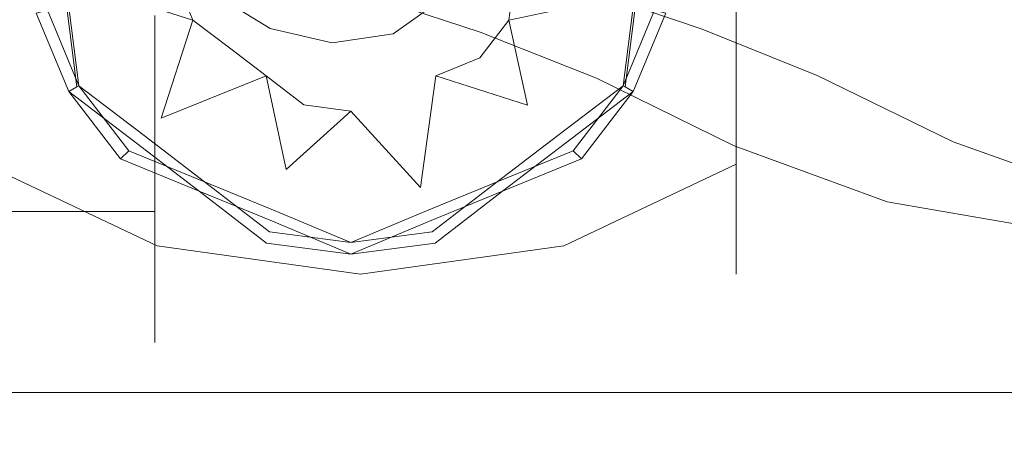
# Model space of a CAD drawing. Extents: x 0 to 1205, y -856 to 0.
# Drawn here: x 987 to 1022, y -98 to -83 of the extents above; entities that cross this region are included whole.
import ezdxf

# ---------------------------------------------------------------- set-up
doc = ezdxf.new("R2010")
doc.units = 0
doc.header["$LTSCALE"] = 500
doc.header["$MEASUREMENT"] = 0
for name, color, linetype in [('NOVOTERM_CERAMIKA', 7, 'Continuous'), ('NOVOTERM_CHROM', 7, 'Continuous'), ('NOVOTERM_WAZ', 7, 'Continuous')]:
    doc.layers.add(name, color=color, linetype=linetype)

msp = doc.modelspace()

# ---------------------------------------------------------------- linework, layer by layer
at = {"layer": 'NOVOTERM_CERAMIKA', "lineweight": 0}
for points, invisible_edges in [([(4.762, -2.032, 0), (1197.018, -0.521, 0), (0, -794.36, 0), (4.762, -2.032, 0)], 15), ([(1200.238, -802.968, 0), (0, -794.36, 0), (1197.018, -0.521, 0), (1200.238, -802.968, 0)], 15), ([(1099.517, -61.988, 2057.819), (105.436, -61.988, 2057.819), (145.553, -98.848, 2099.981), (1059.401, -98.848, 2099.981)], 7), ([(130.549, -76.12, 2050.076), (1074.404, -76.12, 2050.076), (1036.782, -96.342, 2072.001), (164.798, -96.342, 2072.001)], 15), ([(172.345, -100.087, 161.64), (1032.656, -100.087, 161.64), (1035.888, -96.01, 165.732), (169.112, -96.01, 165.732)], 15), ([(164.798, -96.342, 2072.001), (1036.782, -96.342, 2072.001), (1036.782, -701.674, 2072.001), (164.798, -701.674, 2072.001)], 15)]:
    msp.add_3dface(points, dxfattribs=dict(at, invisible_edges=invisible_edges))
msp.add_3dface([(1071.786, -73.609, 213.477), (133.213, -73.609, 213.477), (169.112, -96.01, 165.732), (1035.888, -96.01, 165.732)], dxfattribs=at)
at = {"layer": 'NOVOTERM_CHROM', "lineweight": 0}
for points, invisible_edges in [([(985.366, -78.24, 1447.682), (991.57, -78.24, 1443.537), (991.57, -85.001, 1444.882), (985.366, -83.414, 1448.712)], 7), ([(985.366, -83.414, 1473.698), (991.57, -85.001, 1477.528), (991.57, -78.24, 1478.873), (985.366, -78.24, 1474.727)], 7), ([(991.57, -78.24, 1443.537), (998.888, -78.24, 1442.082), (998.888, -85.558, 1443.537), (991.57, -85.001, 1444.882)], 15), ([(991.57, -85.001, 1477.528), (998.888, -85.558, 1478.873), (998.888, -78.24, 1480.328), (991.57, -78.24, 1478.873)], 15), ([(998.888, -78.24, 1442.082), (1006.206, -78.24, 1443.537), (1006.206, -85.001, 1444.882), (998.888, -85.558, 1443.537)], 15), ([(998.888, -85.558, 1478.873), (1006.206, -85.001, 1477.528), (1006.206, -78.24, 1478.873), (998.888, -78.24, 1480.328)], 15), ([(1006.206, -78.24, 1443.537), (1012.41, -78.24, 1447.682), (1012.41, -83.414, 1448.712), (1006.206, -85.001, 1444.882)], 15), ([(1006.206, -85.001, 1477.528), (1012.41, -83.414, 1473.698), (1012.41, -78.24, 1474.727), (1006.206, -78.24, 1478.873)], 13), ([(1012.41, -78.24, 1447.682), (1016.556, -78.24, 1453.887), (1016.556, -81.04, 1454.444), (1012.41, -83.414, 1448.712)], 7), ([(1012.41, -83.414, 1473.698), (1016.556, -81.04, 1467.966), (1016.556, -78.24, 1468.523), (1012.41, -78.24, 1474.727)], 15), ([(1018.011, -78.24, 1461.205), (1016.556, -83.414, 1456.03), (1016.556, -81.04, 1454.444), (1018.011, -78.24, 1461.205)], 15), ([(1018.011, -78.24, 1461.205), (1016.556, -85.001, 1458.404), (1016.556, -83.414, 1456.03), (1018.011, -78.24, 1461.205)], 15), ([(1018.011, -78.24, 1461.205), (1016.556, -85.558, 1461.205), (1016.556, -85.001, 1458.404), (1018.011, -78.24, 1461.205)], 15), ([(1018.011, -78.24, 1461.205), (1016.556, -85.001, 1464.005), (1016.556, -85.558, 1461.205), (1018.011, -78.24, 1461.205)], 15), ([(1018.011, -78.24, 1461.205), (1016.556, -83.414, 1466.38), (1016.556, -85.001, 1464.005), (1018.011, -78.24, 1461.205)], 15), ([(1018.011, -78.24, 1461.205), (1016.556, -81.04, 1467.966), (1016.556, -83.414, 1466.38), (1018.011, -78.24, 1461.205)], 15), ([(988.598, -82.004, 1190.719), (998.55, -79.347, 1190.719), (989.628, -84.479, 1190.719), (988.598, -82.004, 1190.719)], 15), ([(989.628, -84.479, 1804.495), (998.55, -79.347, 1804.495), (989.288, -81.82, 1804.495), (989.628, -84.479, 1804.495)], 15), ([(989.628, -84.479, 1190.719), (998.55, -79.347, 1190.719), (991.769, -86.103, 1190.719), (989.628, -84.479, 1190.719)], 15), ([(991.265, -86.605, 1804.495), (998.55, -79.347, 1804.495), (989.628, -84.479, 1804.495), (991.265, -86.605, 1804.495)], 15), ([(993.755, -87.621, 1804.495), (998.55, -79.347, 1804.495), (991.265, -86.605, 1804.495), (993.755, -87.621, 1804.495)], 15), ([(991.769, -86.103, 1190.719), (998.55, -79.347, 1190.719), (993.755, -87.621, 1190.719), (991.769, -86.103, 1190.719)], 15), ([(992.864, -82.618, 1745.509), (998.55, -79.347, 1745.509), (992.208, -81.04, 1745.509), (992.864, -82.618, 1745.509)], 11), ([(994.229, -83.652, 1745.509), (998.55, -79.347, 1745.509), (992.864, -82.618, 1745.509), (994.229, -83.652, 1745.509)], 11), ([(993.755, -87.621, 1190.719), (998.55, -79.347, 1190.719), (995.883, -89.262, 1190.719), (993.755, -87.621, 1190.719)], 15), ([(996.068, -88.575, 1804.495), (998.55, -79.347, 1804.495), (993.755, -87.621, 1804.495), (996.068, -88.575, 1804.495)], 15), ([(995.494, -84.62, 1745.509), (998.55, -79.347, 1745.509), (994.229, -83.652, 1745.509), (995.494, -84.62, 1745.509)], 11), ([(996.85, -85.666, 1745.509), (998.55, -79.347, 1745.509), (995.494, -84.62, 1745.509), (996.85, -85.666, 1745.509)], 11), ([(995.883, -89.262, 1190.719), (998.55, -79.347, 1190.719), (998.55, -89.612, 1190.719), (995.883, -89.262, 1190.719)], 15), ([(998.55, -89.612, 1804.495), (998.55, -79.347, 1804.495), (996.068, -88.575, 1804.495), (998.55, -89.612, 1804.495)], 15), ([(998.55, -85.889, 1745.509), (998.55, -79.347, 1745.509), (996.85, -85.666, 1745.509), (998.55, -85.889, 1745.509)], 11), ([(1001.605, -84.62, 1745.509), (998.55, -79.347, 1745.509), (1000.131, -85.228, 1745.509), (1001.605, -84.62, 1745.509)], 15), ([(1000.131, -85.228, 1745.509), (998.55, -79.347, 1745.509), (998.55, -85.889, 1745.509), (1000.131, -85.228, 1745.509)], 15), ([(1004.452, -80.923, 1745.509), (998.55, -79.347, 1745.509), (1004.236, -82.618, 1745.509), (1004.452, -80.923, 1745.509)], 11), ([(1004.236, -82.618, 1745.509), (998.55, -79.347, 1745.509), (1003.192, -83.973, 1745.509), (1004.236, -82.618, 1745.509)], 11), ([(1003.192, -83.973, 1745.509), (998.55, -79.347, 1745.509), (1001.605, -84.62, 1745.509), (1003.192, -83.973, 1745.509)], 11), ([(1001.031, -88.575, 1190.719), (998.55, -79.347, 1190.719), (1003.344, -87.621, 1190.719), (1001.031, -88.575, 1190.719)], 15), ([(998.55, -89.612, 1190.719), (998.55, -79.347, 1190.719), (1001.031, -88.575, 1190.719), (998.55, -89.612, 1190.719)], 15), ([(1007.472, -84.479, 1190.719), (998.55, -79.347, 1190.719), (1007.812, -81.82, 1190.719), (1007.472, -84.479, 1190.719)], 15), ([(1005.835, -86.605, 1190.719), (998.55, -79.347, 1190.719), (1007.472, -84.479, 1190.719), (1005.835, -86.605, 1190.719)], 15), ([(1003.344, -87.621, 1190.719), (998.55, -79.347, 1190.719), (1005.835, -86.605, 1190.719), (1003.344, -87.621, 1190.719)], 15), ([(1008.501, -82.004, 1804.495), (998.55, -79.347, 1804.495), (1007.472, -84.479, 1804.495), (1008.501, -82.004, 1804.495)], 15), ([(1003.344, -87.621, 1804.495), (998.55, -79.347, 1804.495), (1001.216, -89.262, 1804.495), (1003.344, -87.621, 1804.495)], 15), ([(1001.216, -89.262, 1804.495), (998.55, -79.347, 1804.495), (998.55, -89.612, 1804.495), (1001.216, -89.262, 1804.495)], 15), ([(1007.472, -84.479, 1804.495), (998.55, -79.347, 1804.495), (1005.33, -86.103, 1804.495), (1007.472, -84.479, 1804.495)], 15), ([(1005.33, -86.103, 1804.495), (998.55, -79.347, 1804.495), (1003.344, -87.621, 1804.495), (1005.33, -86.103, 1804.495)], 15), ([(992.208, -81.04, 1249.705), (987.547, -82.285, 1249.705), (988.685, -85.022, 1249.705), (992.864, -82.618, 1249.705)], 15), ([(992.208, -81.04, 1745.509), (992.208, -81.04, 1249.705), (992.864, -82.618, 1249.705), (992.864, -82.618, 1745.509)], 13), ([(992.394, -85.799, 1447.664), (992.394, -82.182, 1446.127), (992.394, -80.825, 1460.594), (992.394, -83.357, 1460.594)], 15), ([(992.394, -83.357, 1460.594), (992.394, -80.825, 1460.594), (992.394, -82.182, 1474.971), (992.394, -85.799, 1473.434)], 15), ([(1004.236, -82.618, 1745.509), (1004.236, -82.618, 1249.705), (1004.452, -80.923, 1249.705), (1004.452, -80.923, 1745.509)], 13), ([(1004.236, -82.618, 1249.705), (1008.414, -85.022, 1249.705), (1008.79, -82.081, 1249.705), (1004.452, -80.923, 1249.705)], 13), ([(1012.41, -83.414, 1448.712), (1016.556, -81.04, 1454.444), (1016.556, -83.414, 1456.03), (1012.41, -87.801, 1451.643)], 7), ([(1012.41, -87.801, 1470.767), (1016.556, -83.414, 1466.38), (1016.556, -81.04, 1467.966), (1012.41, -83.414, 1473.698)], 15), ([(992.864, -82.618, 1745.509), (988.685, -85.022, 1745.509), (988.309, -82.081, 1745.509), (989.869, -81.665, 1745.509)], 7), ([(988.753, -84.983, 1804.165), (989.628, -84.479, 1804.495), (989.288, -81.82, 1804.495), (988.38, -82.062, 1804.165)], 7), ([(1007.877, -81.837, 1745.509), (1009.552, -82.285, 1745.509), (1008.414, -85.022, 1745.509), (1004.236, -82.618, 1745.509)], 7), ([(1008.346, -84.983, 1191.048), (1007.472, -84.479, 1190.719), (1007.812, -81.82, 1190.719), (1008.72, -82.062, 1191.048)], 15), ([(987.623, -82.264, 1191.048), (988.598, -82.004, 1190.719), (989.628, -84.479, 1190.719), (988.753, -84.983, 1191.048)], 15), ([(988.391, -85.191, 1803.369), (988.753, -84.983, 1804.165), (988.38, -82.062, 1804.165), (988.004, -82.163, 1803.369)], 15), ([(988.004, -82.163, 1745.834), (988.309, -82.081, 1745.509), (988.685, -85.022, 1745.509), (988.391, -85.191, 1745.834)], 13), ([(988.391, -85.191, 1745.834), (988.391, -85.191, 1803.369), (988.004, -82.163, 1803.369), (988.004, -82.163, 1745.834)], 15), ([(991.493, -82.453, 1475.875), (991.493, -86.251, 1474.248), (992.394, -85.799, 1473.434), (992.394, -82.182, 1474.971)], 14), ([(991.493, -86.251, 1446.851), (991.493, -82.453, 1445.223), (992.394, -82.182, 1446.127), (992.394, -85.799, 1447.664)], 14), ([(1009.476, -82.264, 1804.165), (1008.501, -82.004, 1804.495), (1007.472, -84.479, 1804.495), (1008.346, -84.983, 1804.165)], 7), ([(1008.709, -85.191, 1191.845), (1008.346, -84.983, 1191.048), (1008.72, -82.062, 1191.048), (1009.096, -82.163, 1191.845)], 13), ([(1009.096, -82.163, 1249.379), (1008.79, -82.081, 1249.705), (1008.414, -85.022, 1249.705), (1008.709, -85.191, 1249.379)], 15), ([(1008.709, -85.191, 1249.379), (1008.709, -85.191, 1191.845), (1009.096, -82.163, 1191.845), (1009.096, -82.163, 1249.379)], 15), ([(946.694, -86.251, 1446.851), (948.796, -82.453, 1445.223), (991.493, -82.453, 1445.223), (991.493, -86.251, 1446.851)], 15), ([(948.796, -82.453, 1475.875), (946.694, -86.251, 1474.248), (991.493, -86.251, 1474.248), (991.493, -82.453, 1475.875)], 15), ([(987.219, -82.372, 1191.845), (987.623, -82.264, 1191.048), (988.753, -84.983, 1191.048), (988.391, -85.191, 1191.845)], 13), ([(988.391, -85.191, 1249.379), (988.685, -85.022, 1249.705), (987.547, -82.285, 1249.705), (987.219, -82.372, 1249.379)], 11), ([(987.219, -82.372, 1249.379), (987.219, -82.372, 1191.845), (988.391, -85.191, 1191.845), (988.391, -85.191, 1249.379)], 7), ([(1009.881, -82.372, 1803.369), (1009.476, -82.264, 1804.165), (1008.346, -84.983, 1804.165), (1008.709, -85.191, 1803.369)], 11), ([(1008.709, -85.191, 1745.834), (1008.414, -85.022, 1745.509), (1009.552, -82.285, 1745.509), (1009.881, -82.372, 1745.834)], 3), ([(1009.881, -82.372, 1745.834), (1009.881, -82.372, 1803.369), (1008.709, -85.191, 1803.369), (1008.709, -85.191, 1745.834)], 11), ([(992.864, -82.618, 1249.705), (988.685, -85.022, 1249.705), (991.053, -86.816, 1249.705), (994.229, -83.652, 1249.705)], 15), ([(991.722, -86.15, 1745.509), (990.495, -87.372, 1745.509), (988.685, -85.022, 1745.509), (992.864, -82.618, 1745.509)], 7), ([(992.864, -82.618, 1745.509), (992.864, -82.618, 1249.705), (994.229, -83.652, 1249.705), (994.229, -83.652, 1745.509)], 13), ([(1003.192, -83.973, 1745.509), (1003.192, -83.973, 1249.705), (1004.236, -82.618, 1249.705), (1004.236, -82.618, 1745.509)], 13), ([(1003.192, -83.973, 1249.705), (1006.604, -87.372, 1249.705), (1008.414, -85.022, 1249.705), (1004.236, -82.618, 1249.705)], 15), ([(1004.236, -82.618, 1745.509), (1008.414, -85.022, 1745.509), (1006.046, -86.816, 1745.509), (1004.904, -85.679, 1745.509)], 7), ([(985.366, -83.414, 1448.712), (991.57, -85.001, 1444.882), (991.57, -90.733, 1448.712), (985.366, -87.801, 1451.643)], 3), ([(985.366, -87.801, 1470.767), (991.57, -90.733, 1473.698), (991.57, -85.001, 1477.528), (985.366, -83.414, 1473.698)], 15), ([(992.394, -88.873, 1450.015), (992.394, -85.799, 1447.664), (992.394, -83.357, 1460.594), (992.394, -85.799, 1460.594)], 15), ([(992.394, -85.799, 1460.594), (992.394, -83.357, 1460.594), (992.394, -85.799, 1473.434), (992.394, -88.873, 1471.083)], 15), ([(1006.206, -85.001, 1444.882), (1012.41, -83.414, 1448.712), (1012.41, -87.801, 1451.643), (1006.206, -90.733, 1448.712)], 11), ([(1006.206, -90.733, 1473.698), (1012.41, -87.801, 1470.767), (1012.41, -83.414, 1473.698), (1006.206, -85.001, 1477.528)], 13), ([(1012.41, -87.801, 1451.643), (1016.556, -83.414, 1456.03), (1016.556, -85.001, 1458.404), (1012.41, -90.733, 1456.03)], 15), ([(1012.41, -90.733, 1466.38), (1016.556, -85.001, 1464.005), (1016.556, -83.414, 1466.38), (1012.41, -87.801, 1470.767)], 7), ([(994.229, -83.652, 1249.705), (991.053, -86.816, 1249.705), (993.249, -88.495, 1249.705), (995.494, -84.62, 1249.705)], 15), ([(994.229, -83.652, 1745.509), (994.229, -83.652, 1249.705), (995.494, -84.62, 1249.705), (995.494, -84.62, 1745.509)], 13), ([(1001.605, -84.62, 1745.509), (1001.605, -84.62, 1249.705), (1003.192, -83.973, 1249.705), (1003.192, -83.973, 1745.509)], 13), ([(1001.605, -84.62, 1249.705), (1003.851, -88.495, 1249.705), (1006.604, -87.372, 1249.705), (1003.192, -83.973, 1249.705)], 15), ([(988.753, -84.983, 1191.048), (989.628, -84.479, 1190.719), (991.769, -86.103, 1190.719), (991.105, -86.765, 1191.048)], 15), ([(990.551, -87.317, 1804.165), (991.265, -86.605, 1804.495), (989.628, -84.479, 1804.495), (988.753, -84.983, 1804.165)], 7), ([(995.494, -84.62, 1745.509), (993.249, -88.495, 1745.509), (990.495, -87.372, 1745.509), (991.722, -86.15, 1745.509)], 7), ([(995.494, -84.62, 1249.705), (993.249, -88.495, 1249.705), (995.602, -90.309, 1249.705), (996.85, -85.666, 1249.705)], 15), ([(996.224, -87.996, 1745.509), (995.806, -89.55, 1745.509), (993.249, -88.495, 1745.509), (995.494, -84.62, 1745.509)], 7), ([(995.494, -84.62, 1745.509), (995.494, -84.62, 1249.705), (996.85, -85.666, 1249.705), (996.85, -85.666, 1745.509)], 13), ([(1000.131, -85.228, 1745.509), (1000.131, -85.228, 1249.705), (1001.605, -84.62, 1249.705), (1001.605, -84.62, 1745.509)], 15), ([(1000.131, -85.228, 1249.705), (1001.294, -89.55, 1249.705), (1003.851, -88.495, 1249.705), (1001.605, -84.62, 1249.705)], 15), ([(1001.605, -84.62, 1745.509), (1003.851, -88.495, 1745.509), (1001.498, -90.309, 1745.509), (1001.049, -88.64, 1745.509)], 7), ([(1004.904, -85.679, 1745.509), (1006.046, -86.816, 1745.509), (1003.851, -88.495, 1745.509), (1001.605, -84.62, 1745.509)], 7), ([(1008.346, -84.983, 1804.165), (1007.472, -84.479, 1804.495), (1005.33, -86.103, 1804.495), (1005.995, -86.765, 1804.165)], 7), ([(1006.549, -87.317, 1191.048), (1005.835, -86.605, 1190.719), (1007.472, -84.479, 1190.719), (1008.346, -84.983, 1191.048)], 15), ([(988.391, -85.191, 1191.845), (988.753, -84.983, 1191.048), (991.105, -86.765, 1191.048), (990.829, -87.039, 1191.845)], 12), ([(990.255, -87.611, 1803.369), (990.551, -87.317, 1804.165), (988.753, -84.983, 1804.165), (988.391, -85.191, 1803.369)], 15), ([(990.829, -87.039, 1249.379), (991.053, -86.816, 1249.705), (988.685, -85.022, 1249.705), (988.391, -85.191, 1249.379)], 15), ([(988.391, -85.191, 1745.834), (988.685, -85.022, 1745.509), (990.495, -87.372, 1745.509), (990.255, -87.611, 1745.834)], 6), ([(991.57, -85.001, 1444.882), (998.888, -85.558, 1443.537), (998.888, -91.762, 1447.682), (991.57, -90.733, 1448.712)], 11), ([(991.57, -90.733, 1473.698), (998.888, -91.762, 1474.727), (998.888, -85.558, 1478.873), (991.57, -85.001, 1477.528)], 15), ([(998.888, -85.558, 1443.537), (1006.206, -85.001, 1444.882), (1006.206, -90.733, 1448.712), (998.888, -91.762, 1447.682)], 11), ([(998.888, -91.762, 1474.727), (1006.206, -90.733, 1473.698), (1006.206, -85.001, 1477.528), (998.888, -85.558, 1478.873)], 15), ([(1008.709, -85.191, 1803.369), (1008.346, -84.983, 1804.165), (1005.995, -86.765, 1804.165), (1006.27, -87.039, 1803.369)], 15), ([(1006.27, -87.039, 1745.834), (1006.046, -86.816, 1745.509), (1008.414, -85.022, 1745.509), (1008.709, -85.191, 1745.834)], 15), ([(1006.845, -87.611, 1191.845), (1006.549, -87.317, 1191.048), (1008.346, -84.983, 1191.048), (1008.709, -85.191, 1191.845)], 12), ([(1008.709, -85.191, 1249.379), (1008.414, -85.022, 1249.705), (1006.604, -87.372, 1249.705), (1006.845, -87.611, 1249.379)], 14), ([(1012.41, -90.733, 1456.03), (1016.556, -85.001, 1458.404), (1016.556, -85.558, 1461.205), (1012.41, -91.762, 1461.205)], 15), ([(1012.41, -91.762, 1461.205), (1016.556, -85.558, 1461.205), (1016.556, -85.001, 1464.005), (1012.41, -90.733, 1466.38)], 7), ([(988.391, -85.191, 1249.379), (988.391, -85.191, 1191.845), (990.829, -87.039, 1191.845), (990.829, -87.039, 1249.379)], 6), ([(990.255, -87.611, 1745.834), (990.255, -87.611, 1803.369), (988.391, -85.191, 1803.369), (988.391, -85.191, 1745.834)], 15), ([(998.55, -85.889, 1745.509), (998.55, -85.889, 1249.705), (1000.131, -85.228, 1249.705), (1000.131, -85.228, 1745.509)], 15), ([(998.55, -85.889, 1249.705), (998.55, -90.696, 1249.705), (1001.294, -89.55, 1249.705), (1000.131, -85.228, 1249.705)], 15), ([(1008.709, -85.191, 1745.834), (1008.709, -85.191, 1803.369), (1006.27, -87.039, 1803.369), (1006.27, -87.039, 1745.834)], 7), ([(1006.845, -87.611, 1249.379), (1006.845, -87.611, 1191.845), (1008.709, -85.191, 1191.845), (1008.709, -85.191, 1249.379)], 6), ([(996.85, -85.666, 1249.705), (995.602, -90.309, 1249.705), (998.55, -90.696, 1249.705), (998.55, -85.889, 1249.705)], 15), ([(996.85, -85.666, 1745.509), (996.85, -85.666, 1249.705), (998.55, -85.889, 1249.705), (998.55, -85.889, 1745.509)], 13), ([(991.105, -86.765, 1191.048), (991.769, -86.103, 1190.719), (993.755, -87.621, 1190.719), (993.285, -88.432, 1191.048)], 15), ([(991.493, -86.251, 1474.248), (991.493, -89.506, 1471.716), (992.394, -88.873, 1471.083), (992.394, -85.799, 1473.434)], 14), ([(991.493, -89.506, 1449.382), (991.493, -86.251, 1446.851), (992.394, -85.799, 1447.664), (992.394, -88.873, 1450.015)], 14), ([(992.394, -91.224, 1453.089), (992.394, -88.873, 1450.015), (992.394, -85.799, 1460.594), (992.394, -88.331, 1460.594)], 15), ([(992.394, -88.331, 1460.594), (992.394, -85.799, 1460.594), (992.394, -88.873, 1471.083), (992.394, -91.224, 1468.009)], 15), ([(998.55, -85.889, 1745.509), (998.55, -90.696, 1745.509), (995.806, -89.55, 1745.509), (996.224, -87.996, 1745.509)], 7), ([(1001.049, -88.64, 1745.509), (1001.498, -90.309, 1745.509), (998.55, -90.696, 1745.509), (998.55, -85.889, 1745.509)], 7), ([(1005.995, -86.765, 1804.165), (1005.33, -86.103, 1804.495), (1003.344, -87.621, 1804.495), (1003.814, -88.432, 1804.165)], 7), ([(931.853, -89.506, 1449.382), (946.694, -86.251, 1446.851), (991.493, -86.251, 1446.851), (991.493, -89.506, 1449.382)], 15), ([(946.694, -86.251, 1474.248), (931.853, -89.506, 1471.716), (991.493, -89.506, 1471.716), (991.493, -86.251, 1474.248)], 15), ([(993.285, -88.432, 1804.165), (993.755, -87.621, 1804.495), (991.265, -86.605, 1804.495), (990.551, -87.317, 1804.165)], 15), ([(990.829, -87.039, 1191.845), (991.105, -86.765, 1191.048), (993.285, -88.432, 1191.048), (993.091, -88.768, 1191.845)], 13), ([(993.091, -88.768, 1249.379), (993.249, -88.495, 1249.705), (991.053, -86.816, 1249.705), (990.829, -87.039, 1249.379)], 15), ([(1003.814, -88.432, 1191.048), (1003.344, -87.621, 1190.719), (1005.835, -86.605, 1190.719), (1006.549, -87.317, 1191.048)], 15), ([(1006.27, -87.039, 1803.369), (1005.995, -86.765, 1804.165), (1003.814, -88.432, 1804.165), (1004.009, -88.768, 1803.369)], 15), ([(1004.009, -88.768, 1745.834), (1003.851, -88.495, 1745.509), (1006.046, -86.816, 1745.509), (1006.27, -87.039, 1745.834)], 15), ([(990.829, -87.039, 1249.379), (990.829, -87.039, 1191.845), (993.091, -88.768, 1191.845), (993.091, -88.768, 1249.379)], 7), ([(1006.27, -87.039, 1745.834), (1006.27, -87.039, 1803.369), (1004.009, -88.768, 1803.369), (1004.009, -88.768, 1745.834)], 7), ([(993.091, -88.768, 1803.369), (993.285, -88.432, 1804.165), (990.551, -87.317, 1804.165), (990.255, -87.611, 1803.369)], 9), ([(990.255, -87.611, 1745.834), (990.495, -87.372, 1745.509), (993.249, -88.495, 1745.509), (993.091, -88.768, 1745.834)], 15), ([(1004.009, -88.768, 1191.845), (1003.814, -88.432, 1191.048), (1006.549, -87.317, 1191.048), (1006.845, -87.611, 1191.845)], 13), ([(1006.845, -87.611, 1249.379), (1006.604, -87.372, 1249.705), (1003.851, -88.495, 1249.705), (1004.009, -88.768, 1249.379)], 15), ([(985.366, -87.801, 1451.643), (991.57, -90.733, 1448.712), (991.57, -94.563, 1454.444), (985.366, -90.733, 1456.03)], 15), ([(985.366, -90.733, 1466.38), (991.57, -94.563, 1467.966), (991.57, -90.733, 1473.698), (985.366, -87.801, 1470.767)], 11), ([(993.091, -88.768, 1745.834), (993.091, -88.768, 1803.369), (990.255, -87.611, 1803.369), (990.255, -87.611, 1745.834)], 3), ([(993.285, -88.432, 1191.048), (993.755, -87.621, 1190.719), (995.883, -89.262, 1190.719), (995.622, -90.234, 1191.048)], 15), ([(995.825, -89.48, 1804.165), (996.068, -88.575, 1804.495), (993.755, -87.621, 1804.495), (993.285, -88.432, 1804.165)], 7), ([(1001.275, -89.48, 1191.048), (1001.031, -88.575, 1190.719), (1003.344, -87.621, 1190.719), (1003.814, -88.432, 1191.048)], 15), ([(1003.814, -88.432, 1804.165), (1003.344, -87.621, 1804.495), (1001.216, -89.262, 1804.495), (1001.477, -90.234, 1804.165)], 7), ([(1004.009, -88.768, 1249.379), (1004.009, -88.768, 1191.845), (1006.845, -87.611, 1191.845), (1006.845, -87.611, 1249.379)], 7), ([(1006.206, -90.733, 1448.712), (1012.41, -87.801, 1451.643), (1012.41, -90.733, 1456.03), (1006.206, -94.563, 1454.444)], 13), ([(1006.206, -94.563, 1467.966), (1012.41, -90.733, 1466.38), (1012.41, -87.801, 1470.767), (1006.206, -90.733, 1473.698)], 11), ([(992.394, -92.762, 1456.706), (992.394, -91.224, 1453.089), (992.394, -88.331, 1460.594), (992.394, -90.772, 1460.594)], 15), ([(992.394, -90.772, 1460.594), (992.394, -88.331, 1460.594), (992.394, -91.224, 1468.009), (992.394, -92.762, 1464.392)], 15), ([(993.091, -88.768, 1191.845), (993.285, -88.432, 1191.048), (995.622, -90.234, 1191.048), (995.514, -90.636, 1191.845)], 13), ([(995.724, -89.854, 1803.369), (995.825, -89.48, 1804.165), (993.285, -88.432, 1804.165), (993.091, -88.768, 1803.369)], 15), ([(995.514, -90.636, 1249.379), (995.602, -90.309, 1249.705), (993.249, -88.495, 1249.705), (993.091, -88.768, 1249.379)], 15), ([(993.091, -88.768, 1745.834), (993.249, -88.495, 1745.509), (995.806, -89.55, 1745.509), (995.724, -89.854, 1745.834)], 7), ([(998.55, -90.618, 1804.165), (998.55, -89.612, 1804.495), (996.068, -88.575, 1804.495), (995.825, -89.48, 1804.165)], 7), ([(998.55, -90.618, 1191.048), (998.55, -89.612, 1190.719), (1001.031, -88.575, 1190.719), (1001.275, -89.48, 1191.048)], 15), ([(1001.376, -89.854, 1191.845), (1001.275, -89.48, 1191.048), (1003.814, -88.432, 1191.048), (1004.009, -88.768, 1191.845)], 13), ([(1004.009, -88.768, 1249.379), (1003.851, -88.495, 1249.705), (1001.294, -89.55, 1249.705), (1001.376, -89.854, 1249.379)], 15), ([(1004.009, -88.768, 1803.369), (1003.814, -88.432, 1804.165), (1001.477, -90.234, 1804.165), (1001.586, -90.636, 1803.369)], 15), ([(1001.586, -90.636, 1745.834), (1001.498, -90.309, 1745.509), (1003.851, -88.495, 1745.509), (1004.009, -88.768, 1745.834)], 15), ([(991.493, -89.506, 1471.716), (991.493, -92.038, 1468.461), (992.394, -91.224, 1468.009), (992.394, -88.873, 1471.083)], 14), ([(991.493, -92.038, 1452.637), (991.493, -89.506, 1449.382), (992.394, -88.873, 1450.015), (992.394, -91.224, 1453.089)], 14), ([(993.091, -88.768, 1249.379), (993.091, -88.768, 1191.845), (995.514, -90.636, 1191.845), (995.514, -90.636, 1249.379)], 7), ([(995.724, -89.854, 1745.834), (995.724, -89.854, 1803.369), (993.091, -88.768, 1803.369), (993.091, -88.768, 1745.834)], 15), ([(1001.376, -89.854, 1249.379), (1001.376, -89.854, 1191.845), (1004.009, -88.768, 1191.845), (1004.009, -88.768, 1249.379)], 7), ([(1004.009, -88.768, 1745.834), (1004.009, -88.768, 1803.369), (1001.586, -90.636, 1803.369), (1001.586, -90.636, 1745.834)], 7), ([(995.622, -90.234, 1191.048), (995.883, -89.262, 1190.719), (998.55, -89.612, 1190.719), (998.55, -90.618, 1191.048)], 15), ([(1001.477, -90.234, 1804.165), (1001.216, -89.262, 1804.495), (998.55, -89.612, 1804.495), (998.55, -90.618, 1804.165)], 7), ([(931.853, -92.038, 1452.637), (931.853, -89.506, 1449.382), (991.493, -89.506, 1449.382), (991.493, -92.038, 1452.637)], 13), ([(931.853, -89.506, 1471.716), (931.853, -92.038, 1468.461), (991.493, -92.038, 1468.461), (991.493, -89.506, 1471.716)], 7), ([(998.55, -91.035, 1803.369), (998.55, -90.618, 1804.165), (995.825, -89.48, 1804.165), (995.724, -89.854, 1803.369)], 15), ([(995.724, -89.854, 1745.834), (995.806, -89.55, 1745.509), (998.55, -90.696, 1745.509), (998.55, -91.035, 1745.834)], 15), ([(998.55, -91.035, 1191.845), (998.55, -90.618, 1191.048), (1001.275, -89.48, 1191.048), (1001.376, -89.854, 1191.845)], 13), ([(1001.376, -89.854, 1249.379), (1001.294, -89.55, 1249.705), (998.55, -90.696, 1249.705), (998.55, -91.035, 1249.379)], 15), ([(998.55, -91.035, 1745.834), (998.55, -91.035, 1803.369), (995.724, -89.854, 1803.369), (995.724, -89.854, 1745.834)], 7), ([(998.55, -91.035, 1249.379), (998.55, -91.035, 1191.845), (1001.376, -89.854, 1191.845), (1001.376, -89.854, 1249.379)], 7), ([(995.514, -90.636, 1191.845), (995.622, -90.234, 1191.048), (998.55, -90.618, 1191.048), (998.55, -91.035, 1191.845)], 13), ([(998.55, -91.035, 1249.379), (998.55, -90.696, 1249.705), (995.602, -90.309, 1249.705), (995.514, -90.636, 1249.379)], 15), ([(1001.586, -90.636, 1803.369), (1001.477, -90.234, 1804.165), (998.55, -90.618, 1804.165), (998.55, -91.035, 1803.369)], 15), ([(998.55, -91.035, 1745.834), (998.55, -90.696, 1745.509), (1001.498, -90.309, 1745.509), (1001.586, -90.636, 1745.834)], 7), ([(995.514, -90.636, 1249.379), (995.514, -90.636, 1191.845), (998.55, -91.035, 1191.845), (998.55, -91.035, 1249.379)], 7), ([(1001.586, -90.636, 1745.834), (1001.586, -90.636, 1803.369), (998.55, -91.035, 1803.369), (998.55, -91.035, 1745.834)], 15), ([(985.366, -90.733, 1456.03), (991.57, -94.563, 1454.444), (991.57, -95.907, 1461.205), (985.366, -91.762, 1461.205)], 7), ([(985.366, -91.762, 1461.205), (991.57, -95.907, 1461.205), (991.57, -94.563, 1467.966), (985.366, -90.733, 1466.38)], 7), ([(991.57, -90.733, 1448.712), (998.888, -91.762, 1447.682), (998.888, -95.907, 1453.887), (991.57, -94.563, 1454.444)], 15), ([(991.57, -94.563, 1467.966), (998.888, -95.907, 1468.523), (998.888, -91.762, 1474.727), (991.57, -90.733, 1473.698)], 11), ([(992.394, -93.304, 1460.594), (992.394, -92.762, 1456.706), (992.394, -90.772, 1460.594), (992.394, -93.304, 1460.594)], 15), ([(992.394, -93.304, 1460.594), (992.394, -90.772, 1460.594), (992.394, -92.762, 1464.392), (992.394, -93.304, 1460.594)], 15), ([(998.888, -91.762, 1447.682), (1006.206, -90.733, 1448.712), (1006.206, -94.563, 1454.444), (998.888, -95.907, 1453.887)], 15), ([(998.888, -95.907, 1468.523), (1006.206, -94.563, 1467.966), (1006.206, -90.733, 1473.698), (998.888, -91.762, 1474.727)], 11), ([(1006.206, -94.563, 1454.444), (1012.41, -90.733, 1456.03), (1012.41, -91.762, 1461.205), (1006.206, -95.907, 1461.205)], 13), ([(1006.206, -95.907, 1461.205), (1012.41, -91.762, 1461.205), (1012.41, -90.733, 1466.38), (1006.206, -94.563, 1467.966)], 15), ([(991.493, -92.038, 1468.461), (991.493, -93.666, 1464.664), (992.394, -92.762, 1464.392), (992.394, -91.224, 1468.009)], 14), ([(991.493, -93.666, 1456.435), (991.493, -92.038, 1452.637), (992.394, -91.224, 1453.089), (992.394, -92.762, 1456.706)], 14), ([(931.853, -93.666, 1456.435), (931.853, -92.038, 1452.637), (991.493, -92.038, 1452.637), (991.493, -93.666, 1456.435)], 15), ([(931.853, -92.038, 1468.461), (931.853, -93.666, 1464.664), (991.493, -93.666, 1464.664), (991.493, -92.038, 1468.461)], 15), ([(991.493, -93.666, 1464.664), (991.493, -94.209, 1460.594), (992.394, -93.304, 1460.594), (992.394, -92.762, 1464.392)], 14), ([(991.493, -94.209, 1460.594), (991.493, -93.666, 1456.435), (992.394, -92.762, 1456.706), (992.394, -93.304, 1460.594)], 14), ([(931.853, -93.666, 1464.664), (931.853, -94.209, 1460.594), (991.493, -94.209, 1460.594), (991.493, -93.666, 1464.664)], 15), ([(931.853, -94.209, 1460.594), (931.853, -93.666, 1456.435), (991.493, -93.666, 1456.435), (991.493, -94.209, 1460.594)], 15), ([(991.57, -94.563, 1454.444), (998.888, -95.907, 1453.887), (998.888, -97.363, 1461.205), (991.57, -95.907, 1461.205)], 15), ([(991.57, -95.907, 1461.205), (998.888, -97.363, 1461.205), (998.888, -95.907, 1468.523), (991.57, -94.563, 1467.966)], 15), ([(998.888, -95.907, 1453.887), (1006.206, -94.563, 1454.444), (1006.206, -95.907, 1461.205), (998.888, -97.363, 1461.205)], 15), ([(998.888, -97.363, 1461.205), (1006.206, -95.907, 1461.205), (1006.206, -94.563, 1467.966), (998.888, -95.907, 1468.523)], 15)]:
    msp.add_3dface(points, dxfattribs=dict(at, invisible_edges=invisible_edges))
at = {"layer": 'NOVOTERM_WAZ', "lineweight": 0}
for points, invisible_edges in [([(1021.994, -82.785, 1113.78), (1021.727, -80.642, 1113.155), (1016.875, -78.254, 1128.227), (1017.131, -80.409, 1128.885)], 15), ([(1011.4, -80.988, 1110.126), (1010.849, -83.241, 1110.522), (1005.906, -80.86, 1125.917), (1006.474, -78.621, 1125.463)], 15), ([(1016.563, -82.646, 1129.34), (1017.131, -80.409, 1128.885), (1013.025, -78.747, 1143.771), (1012.445, -80.982, 1144.26)], 15), ([(1005.906, -80.86, 1125.917), (1006.161, -83.008, 1126.572), (1001.963, -81.355, 1141.808), (1001.713, -79.207, 1141.142)], 15), ([(1011.4, -80.988, 1110.126), (1012.62, -79.029, 1110.002), (1018.058, -81.008, 1094.554), (1016.86, -82.939, 1094.604)], 13), ([(1009.285, -79.905, 1159.039), (1008.019, -81.87, 1159.315), (1011.189, -82.943, 1144.508), (1012.445, -80.982, 1144.26)], 13), ([(999.974, -81.994, 1157.633), (998.734, -80.292, 1156.893), (1001.963, -81.355, 1141.808), (1003.196, -83.055, 1142.589)], 15), ([(1021.443, -85.028, 1114.179), (1021.994, -82.785, 1113.78), (1017.131, -80.409, 1128.885), (1016.563, -82.646, 1129.34)], 15), ([(1021.994, -82.785, 1113.78), (1027.42, -84.735, 1098.355), (1027.137, -82.59, 1097.786), (1021.727, -80.642, 1113.155)], 15), ([(1010.849, -83.241, 1110.522), (1011.116, -85.392, 1111.145), (1006.161, -83.008, 1126.572), (1005.906, -80.86, 1125.917)], 15), ([(1011.4, -80.988, 1110.126), (1016.86, -82.939, 1094.604), (1016.33, -85.198, 1094.923), (1010.849, -83.241, 1110.522)], 15), ([(1016.563, -82.646, 1129.34), (1012.445, -80.982, 1144.26), (1011.189, -82.943, 1144.508), (1015.323, -84.609, 1129.535)], 11), ([(1016.86, -82.939, 1094.604), (1018.058, -81.008, 1094.554), (1023.821, -82.061, 1078.877), (1022.642, -83.974, 1078.857)], 13), ([(1007.391, -84.709, 1127.376), (1003.196, -83.055, 1142.589), (1001.963, -81.355, 1141.808), (1006.161, -83.008, 1126.572)], 15), ([(997.39, -83.304, 1187.895), (995.64, -82.925, 1202.508), (993.713, -81.732, 1202), (995.475, -82.226, 1187.313)], 9), ([(999.383, -82.872, 1173.184), (997.39, -83.304, 1187.895), (995.475, -82.226, 1187.313), (997.482, -81.742, 1172.532)], 11), ([(999.383, -82.872, 1173.184), (997.482, -81.742, 1172.532), (999.974, -81.994, 1157.633), (1001.863, -83.122, 1158.35)], 13), ([(1003.608, -81.732, 1188.538), (1001.885, -81.819, 1203.002), (1000.074, -83.11, 1203.083), (1001.801, -83.185, 1188.594)], 13), ([(1005.573, -81.578, 1173.983), (1003.608, -81.732, 1188.538), (1001.801, -83.185, 1188.594), (1003.771, -82.929, 1174.01)], 15), ([(1005.573, -81.578, 1173.983), (1003.771, -82.929, 1174.01), (1006.226, -83.208, 1159.305), (1008.019, -81.87, 1159.315)], 15), ([(1001.863, -83.122, 1158.35), (999.974, -81.994, 1157.633), (1003.196, -83.055, 1142.589), (1005.073, -84.18, 1143.365)], 13), ([(1008.019, -81.87, 1159.315), (1006.226, -83.208, 1159.305), (1009.408, -84.292, 1144.452), (1011.189, -82.943, 1144.508)], 15), ([(999.383, -82.872, 1173.184), (1001.593, -83.306, 1173.708), (999.613, -83.665, 1188.351), (997.39, -83.304, 1187.895)], 15), ([(999.383, -82.872, 1173.184), (1001.863, -83.122, 1158.35), (1004.06, -83.57, 1158.944), (1001.593, -83.306, 1173.708)], 15), ([(1021.443, -85.028, 1114.179), (1016.563, -82.646, 1129.34), (1015.323, -84.609, 1129.535), (1020.223, -86.993, 1114.307)], 11), ([(1021.443, -85.028, 1114.179), (1026.89, -86.98, 1098.684), (1027.42, -84.735, 1098.355), (1021.994, -82.785, 1113.78)], 15), ([(997.39, -83.304, 1187.895), (999.613, -83.665, 1188.351), (997.876, -83.431, 1202.894), (995.64, -82.925, 1202.508)], 11), ([(999.613, -83.665, 1188.351), (1001.801, -83.185, 1188.594), (1000.074, -83.11, 1203.083), (997.876, -83.431, 1202.894)], 11), ([(1001.593, -83.306, 1173.708), (1003.771, -82.929, 1174.01), (1001.801, -83.185, 1188.594), (999.613, -83.665, 1188.351)], 15), ([(1001.593, -83.306, 1173.708), (1004.06, -83.57, 1158.944), (1006.226, -83.208, 1159.305), (1003.771, -82.929, 1174.01)], 15), ([(1001.863, -83.122, 1158.35), (1005.073, -84.18, 1143.365), (1007.257, -84.659, 1144.029), (1004.06, -83.57, 1158.944)], 15), ([(1009.258, -85.882, 1128.207), (1005.073, -84.18, 1143.365), (1003.196, -83.055, 1142.589), (1007.391, -84.709, 1127.376)], 11), ([(1004.06, -83.57, 1158.944), (1007.257, -84.659, 1144.029), (1009.408, -84.292, 1144.452), (1006.226, -83.208, 1159.305)], 15), ([(1012.347, -87.143, 1111.954), (1007.391, -84.709, 1127.376), (1006.161, -83.008, 1126.572), (1011.116, -85.392, 1111.145)], 15), ([(1015.323, -84.609, 1129.535), (1011.189, -82.943, 1144.508), (1009.408, -84.292, 1144.452), (1013.56, -85.962, 1129.419)], 15), ([(1010.849, -83.241, 1110.522), (1016.33, -85.198, 1094.923), (1016.612, -87.41, 1095.495), (1011.116, -85.392, 1111.145)], 15), ([(1016.86, -82.939, 1094.604), (1022.642, -83.974, 1078.857), (1022.134, -86.245, 1079.093), (1016.33, -85.198, 1094.923)], 15), ([(1009.258, -85.882, 1128.207), (1011.427, -86.351, 1128.935), (1007.257, -84.659, 1144.029), (1005.073, -84.18, 1143.365)], 15), ([(1011.427, -86.351, 1128.935), (1013.56, -85.962, 1129.419), (1009.408, -84.292, 1144.452), (1007.257, -84.659, 1144.029)], 15), ([(1020.223, -86.993, 1114.307), (1015.323, -84.609, 1129.535), (1013.56, -85.962, 1129.419), (1018.481, -88.347, 1114.124)], 15), ([(1014.208, -88.315, 1112.818), (1009.258, -85.882, 1128.207), (1007.391, -84.709, 1127.376), (1012.347, -87.143, 1111.954)], 11), ([(1021.443, -85.028, 1114.179), (1020.223, -86.993, 1114.307), (1025.691, -88.946, 1098.741), (1026.89, -86.98, 1098.684)], 13), ([(1012.347, -87.143, 1111.954), (1011.116, -85.392, 1111.145), (1016.612, -87.41, 1095.495), (1017.852, -89.159, 1096.285)], 15), ([(1016.33, -85.198, 1094.923), (1022.134, -86.245, 1079.093), (1022.438, -88.458, 1079.592), (1016.612, -87.41, 1095.495)], 15), ([(1014.208, -88.315, 1112.818), (1016.364, -88.75, 1113.585), (1011.427, -86.351, 1128.935), (1009.258, -85.882, 1128.207)], 15), ([(1016.364, -88.75, 1113.585), (1018.481, -88.347, 1114.124), (1013.56, -85.962, 1129.419), (1011.427, -86.351, 1128.935)], 15), ([(1014.208, -88.315, 1112.818), (1012.347, -87.143, 1111.954), (1017.852, -89.159, 1096.285), (1019.714, -90.293, 1097.137)], 13), ([(1020.223, -86.993, 1114.307), (1018.481, -88.347, 1114.124), (1023.968, -90.309, 1098.496), (1025.691, -88.946, 1098.741)], 15), ([(1017.852, -89.159, 1096.285), (1016.612, -87.41, 1095.495), (1022.438, -88.458, 1079.592), (1023.694, -90.17, 1080.311)], 15), ([(1014.208, -88.315, 1112.818), (1019.714, -90.293, 1097.137), (1021.864, -90.714, 1097.917), (1016.364, -88.75, 1113.585)], 15), ([(1016.364, -88.75, 1113.585), (1021.864, -90.714, 1097.917), (1023.968, -90.309, 1098.496), (1018.481, -88.347, 1114.124)], 15), ([(1019.714, -90.293, 1097.137), (1017.852, -89.159, 1096.285), (1023.694, -90.17, 1080.311), (1025.567, -91.29, 1081.111)], 13), ([(1019.714, -90.293, 1097.137), (1025.567, -91.29, 1081.111), (1027.72, -91.711, 1081.871), (1021.864, -90.714, 1097.917)], 15), ([(1021.864, -90.714, 1097.917), (1027.72, -91.711, 1081.871), (1029.819, -91.298, 1082.461), (1023.968, -90.309, 1098.496)], 15)]:
    msp.add_3dface(points, dxfattribs=dict(at, invisible_edges=invisible_edges))

doc.saveas('drawing.dxf')
